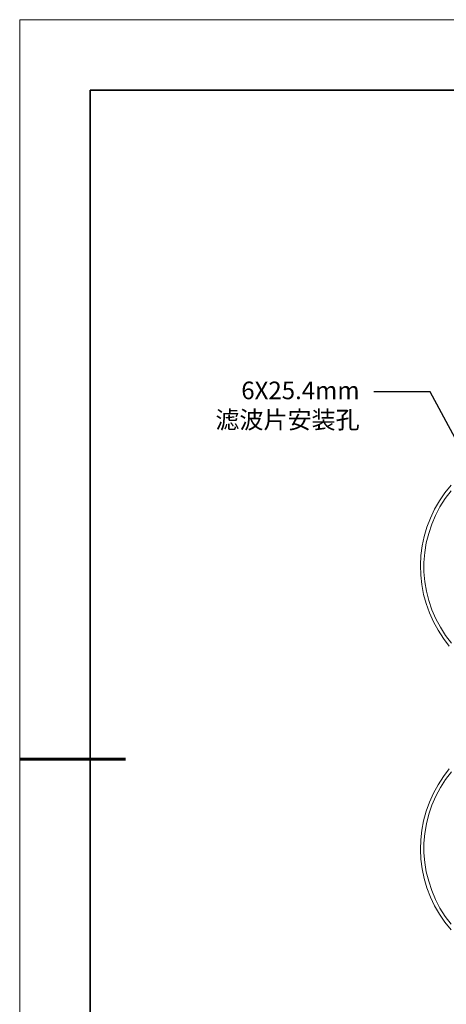
# Model space of a CAD drawing. Units: millimetres. Extents: x 12016 to 12313, y -7569 to -7359.
# Drawn here: x 12016 to 12076, y -7499 to -7359 of the extents above; entities that cross this region are included whole.
import ezdxf
from ezdxf import colors
from ezdxf.entities.mleader import LeaderData, LeaderLine
from ezdxf.math import Vec2, Vec3

# ---------------------------------------------------------------- set-up
doc = ezdxf.new("R2010")
doc.units = ezdxf.units.MM
doc.header["$LTSCALE"] = 10
doc.layers.add('6文字层', color=3, linetype='Continuous')
doc.layers.add('粗实线层', color=7, linetype='Continuous', lineweight=35)
doc.layers.add('细实线层', color=7, linetype='Continuous', lineweight=18)
doc.styles.add('TH-GBD2M', font='calibri.ttf', dxfattribs={"width": 0.8, "height": 2.5})

# ---------------------------------------------------------------- blocks, each defined once
blk = doc.blocks.new('*X117')
at = {"layer": '粗实线层'}
for p, q in [((-138.5, 95), (-138.5, -95)), ((138.5, 95), (-138.5, 95))]:
    blk.add_line(p, q, dxfattribs=at)
at = {"layer": '粗实线层', "lineweight": 60}
blk.add_line((-148.5, 0), (-133.5, 0), dxfattribs=at)
at = {"layer": '细实线层'}
for p, q in [((148.5, 105), (-148.5, 105)), ((-148.5, 105), (-148.5, -105))]:
    blk.add_line(p, q, dxfattribs=at)

msp = doc.modelspace()

# ---------------------------------------------------------------- linework, layer by layer
at = {"color": 7, "lineweight": 0}
for points in [[(12076.46, -7448.28), (12075.62, -7447.18), (12074.88, -7446.02), (12074.21, -7444.82), (12073.64, -7443.55), (12073.18, -7442.24), (12072.79, -7440.94), (12072.55, -7439.56), (12072.41, -7438.19), (12072.37, -7436.81), (12072.44, -7435.44), (12072.62, -7434.06), (12072.9, -7432.72), (12073.29, -7431.38), (12073.78, -7430.11), (12074.38, -7428.84), (12075.05, -7427.64), (12075.83, -7426.51), (12076.71, -7425.45)], [(12076.71, -7426.23), (12075.86, -7427.32), (12075.12, -7428.49), (12074.49, -7429.72), (12073.96, -7430.99), (12073.54, -7432.3), (12073.18, -7433.64), (12072.97, -7435.01), (12072.86, -7436.39), (12072.86, -7437.76), (12073.01, -7439.14), (12073.22, -7440.48), (12073.57, -7441.82), (12073.99, -7443.13), (12074.56, -7444.4), (12075.19, -7445.6), (12075.93, -7446.76), (12076.78, -7447.85)], [(12076.71, -7488.56), (12075.83, -7487.47), (12075.05, -7486.34), (12074.38, -7485.14), (12073.78, -7483.91), (12073.29, -7482.6), (12072.9, -7481.3), (12072.62, -7479.92), (12072.44, -7478.54), (12072.37, -7477.17), (12072.41, -7475.79), (12072.55, -7474.42), (12072.79, -7473.08), (12073.18, -7471.74), (12073.64, -7470.43), (12074.21, -7469.16), (12074.88, -7467.96), (12075.62, -7466.8), (12076.46, -7465.7)], [(12076.78, -7466.13), (12075.93, -7467.22), (12075.19, -7468.38), (12074.56, -7469.58), (12073.99, -7470.85), (12073.57, -7472.16), (12073.22, -7473.5), (12073.01, -7474.88), (12072.86, -7476.25), (12072.86, -7477.63), (12072.97, -7479), (12073.18, -7480.34), (12073.54, -7481.68), (12073.96, -7482.99), (12074.49, -7484.26), (12075.12, -7485.49), (12075.86, -7486.66), (12076.71, -7487.75)]]:
    msp.add_lwpolyline(points, dxfattribs=at)

# ---------------------------------------------------------------- block references
at = {"layer": '6文字层'}
msp.add_blockref('*X117', (12164.02, -7464.35), dxfattribs=at)

# ---------------------------------------------------------------- leaders
ml = msp.add_multileader_mtext('Standard', dxfattribs=at)
ml.set_content('6X25.4mm\\P{\\fSimHei|b0|i0|c134|p49;滤波片安装孔}', color=256, style='TH-GBD2M')
ml.set_leader_properties()
ml.build(insert=Vec2(0, 0))
ctx = ml.context
ctx.base_point, ctx.char_height, ctx.plane_origin = Vec3(12044.74, -7412.16), 2.5, Vec3(12012.28, -7422.56)
ctx.text_align_type = 2
notes = []
notes.append((ctx, [(1, (1, 1, 0), (12073.74, -7412.16), (-1, 0), 8, [(0, [(12086.19, -7435.4)], 0, [])])]))
ctx.mtext.insert, ctx.mtext.alignment, ctx.mtext.flow_direction = Vec3(12063.74, -7410.73), 3, 5
for ctx, leaders in notes:
    for number, flags, end, landing, length, lines in leaders:
        leader = LeaderData()
        leader.index, (leader.has_last_leader_line, leader.has_dogleg_vector, leader.attachment_direction) = number, flags
        leader.last_leader_point, leader.dogleg_vector, leader.dogleg_length = Vec3(end), Vec3(landing), length
        for number, points, colour, breaks in lines:
            line = LeaderLine()
            line.index, line.vertices, line.color, line.breaks = number, Vec3.list(points), colors.encode_raw_color(colour), breaks
            leader.lines.append(line)
        ctx.leaders.append(leader)

doc.saveas('drawing.dxf')
